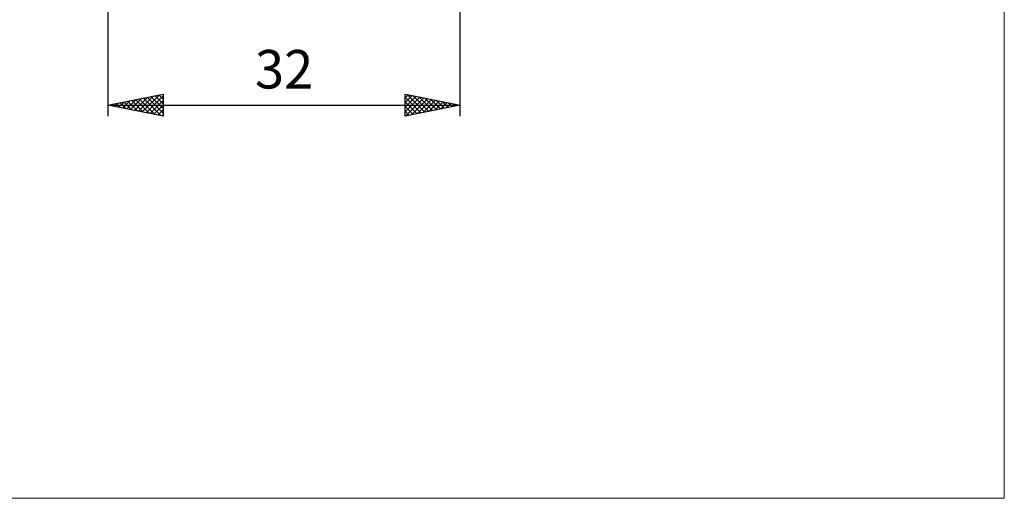
# Model space of a CAD drawing. Units: millimetres. Extents: x -79 to 82, y -63 to 63.
# Drawn here: x -8 to 82, y -63 to -19 of the extents above; entities that cross this region are included whole.
import ezdxf
from ezdxf.enums import TextEntityAlignment as Align

# ---------------------------------------------------------------- set-up
doc = ezdxf.new("R2010")
doc.units = ezdxf.units.MM
doc.header["$LTSCALE"] = 7.4
doc.layers.add('2', color=7, linetype='CONTINUOUS')
doc.layers.add('INFTOTAL', color=9, linetype='CONTINUOUS')
doc.styles.get("Standard").update_dxf_attribs({"font": 'Monospac821 BT'})

msp = doc.modelspace()

# ---------------------------------------------------------------- linework, layer by layer
at = {"layer": '2', "color": 7, "linetype": 'CONTINUOUS', "lineweight": 25}
for p, q in [((0.275, -4.9), (0.275, -28)), ((32.275, -28), (32.275, -5)), ((0.275, -27), (5.275, -26)), ((0.918, -27.129), (1.239, -26.807)), ((1.271, -27.199), (1.769, -26.701)), ((1.352, -26.784), (1.891, -27.323)), ((1.625, -27.27), (2.3, -26.595)), ((1.706, -26.714), (2.422, -27.429)), ((1.978, -27.341), (2.83, -26.489)), ((2.06, -26.643), (2.952, -27.535)), ((2.332, -27.411), (3.36, -26.383)), ((2.413, -26.572), (3.482, -27.641)), ((2.685, -27.482), (3.891, -26.277)), ((2.767, -26.502), (4.013, -27.748)), ((3.039, -27.553), (4.421, -26.171)), ((3.12, -26.431), (4.543, -27.854)), ((3.393, -27.624), (4.951, -26.065)), ((3.474, -26.36), (5.073, -27.96)), ((3.746, -27.694), (5.275, -26.166)), ((3.827, -26.29), (5.275, -27.737)), ((4.1, -27.765), (5.275, -26.59)), ((4.181, -26.219), (5.275, -27.313)), ((4.534, -26.148), (5.275, -26.889)), ((4.888, -26.077), (5.275, -26.464)), ((5.242, -26.007), (5.275, -26.04)), ((5.275, -26), (5.275, -28)), ((27.275, -28), (27.275, -26)), ((27.275, -26), (32.275, -27)), ((27.275, -26.346), (27.563, -26.058)), ((27.275, -26.77), (27.917, -26.128)), ((27.275, -27.194), (28.27, -26.199)), ((27.275, -27.619), (28.624, -26.27)), ((27.275, -26.284), (28.705, -27.714)), ((27.275, -26.708), (28.351, -27.785)), ((27.328, -27.989), (28.977, -26.34)), ((27.45, -26.035), (29.058, -27.643)), ((27.859, -27.883), (29.331, -26.411)), ((27.98, -26.141), (29.412, -27.573)), ((28.389, -27.777), (29.684, -26.482)), ((28.511, -26.247), (29.765, -27.502)), ((28.919, -27.671), (30.038, -26.553)), ((29.041, -26.353), (30.119, -27.431)), ((29.45, -27.565), (30.391, -26.623)), ((29.571, -26.459), (30.473, -27.36)), ((29.98, -27.459), (30.745, -26.694)), ((30.102, -26.565), (30.826, -27.29)), ((30.51, -27.353), (31.099, -26.765)), ((30.632, -26.671), (31.18, -27.219)), ((31.162, -26.778), (31.533, -27.148)), ((0.275, -27), (32.275, -27)), ((5.275, -28), (0.275, -27)), ((0.292, -26.997), (0.3, -27.005)), ((0.564, -27.058), (0.709, -26.913)), ((0.645, -26.926), (0.831, -27.111)), ((0.999, -26.855), (1.361, -27.217)), ((4.453, -27.836), (5.275, -27.014)), ((4.807, -27.906), (5.275, -27.438)), ((32.275, -27), (27.275, -28)), ((27.275, -27.133), (27.998, -27.855)), ((27.275, -27.557), (27.644, -27.926)), ((31.041, -27.247), (31.452, -26.835)), ((31.571, -27.141), (31.806, -26.906)), ((31.693, -26.884), (31.887, -27.078)), ((32.101, -27.035), (32.159, -26.977)), ((32.223, -26.99), (32.24, -27.007)), ((5.16, -27.977), (5.275, -27.863)), ((27.275, -27.981), (27.291, -27.997))]:
    msp.add_line(p, q, dxfattribs=at)
at = {"layer": 'INFTOTAL', "color": 9, "linetype": 'CONTINUOUS', "lineweight": 18}
for p, q in [((81.702, -62.7), (81.702, 62.7)), ((-78.898, -62.7), (81.702, -62.7))]:
    msp.add_line(p, q, dxfattribs=at)

# ---------------------------------------------------------------- texts
at = {"layer": '2', "color": 7, "linetype": 'CONTINUOUS', "lineweight": 25}
msp.add_text('32', height=3.5, dxfattribs=at).set_placement((16.275, -25.5), align=Align.CENTER)

doc.saveas('drawing.dxf')
